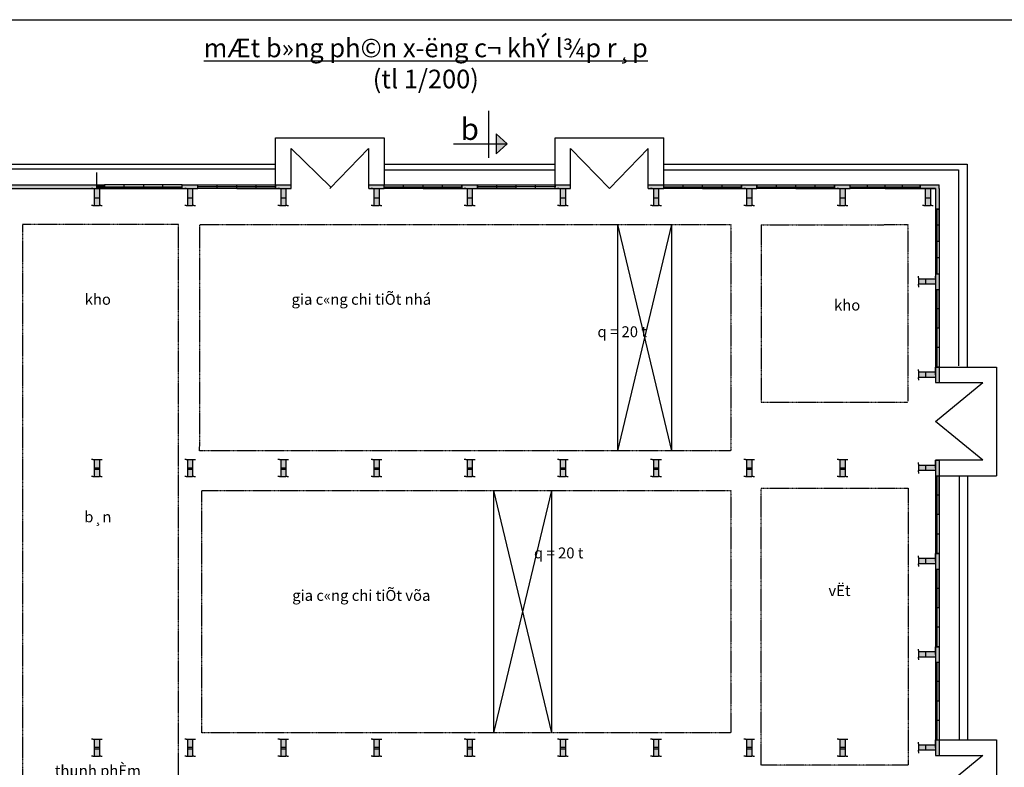
# Model space of a CAD drawing. Units: inches. Extents: x -3367185 to 57945935, y -2040199 to 553446.
# Drawn here: x 1673545 to 1736937, y -1066476 to -1018352 of the extents above; entities that cross this region are included whole.
import ezdxf

# ---------------------------------------------------------------- set-up
doc = ezdxf.new("R2010")
doc.units = ezdxf.units.IN
doc.header["$MEASUREMENT"] = 0
doc.linetypes.add('HIDDEN', pattern=[9.525, 6.35, -3.175])
for name, color, linetype in [('BETONG', 91, 'Continuous'), ('CAT', 2, 'Continuous'), ('CAUTHANG', 7, 'Continuous'), ('MANH', 8, 'Continuous')]:
    doc.layers.add(name, color=color, linetype=linetype)
doc.styles.add('KIEUKICHTHUOC', font='txt', dxfattribs={"height": 700})

msp = doc.modelspace()

# ---------------------------------------------------------------- hatches: boundary and pattern name
h = msp.add_hatch(color=256)
h.paths.add_polyline_path([(1704230.8, -1026343.8), (1704925.6, -1026343.8), (1704230.8, -1025703)])
h.paths.add_polyline_path([(1704925.6, -1026343.8), (1704230.8, -1026343.8), (1704230.8, -1026984.5)])
h = msp.add_hatch(color=256)
h.paths.add_polyline_path([(1678514.5, -1029211.4), (1678514.5, -1028991.4), (1673014.5, -1028991.4), (1673014.5, -1029211.4), (1673264.5, -1029211.4), (1673361.7, -1029211.4)])
h.paths.add_polyline_path([(1672514.5, -1029211.4), (1672514.5, -1028991.4), (1671514.5, -1028991.4), (1671514.5, -1029211.4)])
h.paths.add_polyline_path([(1667014.5, -1028991.4), (1667014.5, -1029211.4), (1671514.5, -1029211.4), (1671514.5, -1028991.4)])
for points in [[(1679014.5, -1029211.4), (1679014.5, -1028991.4), (1678514.5, -1028991.4), (1678514.5, -1029211.4)], [(1690014.5, -1028991.4), (1690014.5, -1029211.4), (1691014.5, -1029211.4), (1691014.5, -1028991.4)], [(1702014.5, -1028991.4), (1702014.5, -1029211.4), (1703014.5, -1029211.4), (1703014.5, -1028991.4)], [(1732734.5, -1029211.4), (1732734.5, -1028991.4), (1731514.5, -1028991.4), (1731514.5, -1029211.4), (1732014.5, -1029211.4), (1732264.5, -1029211.4), (1732361.7, -1029211.4), (1732514.5, -1029211.4), (1732514.5, -1030547.4), (1732734.5, -1030547.4)]]:
    msp.add_hatch(color=256).paths.add_polyline_path(points)
h = msp.add_hatch(color=256)
h.paths.add_polyline_path([(1685014.5, -1028991.4), (1684514.5, -1028991.4), (1684514.5, -1029211.4), (1685014.5, -1029211.4)])
h.paths.add_polyline_path([(1684514.5, -1028991.4), (1684014.5, -1028991.4), (1684014.5, -1029211.4), (1684514.5, -1029211.4)])
h = msp.add_hatch(color=256)
h.paths.add_polyline_path([(1703014.5, -1029211.4), (1703014.5, -1028991.4), (1702014.5, -1028991.4), (1702014.5, -1029211.4)])
h.paths.add_polyline_path([(1697014.5, -1029211.4), (1697014.5, -1028991.4), (1696014.5, -1028991.4), (1696014.5, -1029211.4)])
h = msp.add_hatch(color=256)
h.paths.add_polyline_path([(1709014.5, -1028991.4), (1708014.5, -1028991.4), (1708014.5, -1029211.4), (1709014.5, -1029211.4)])
h.paths.add_polyline_path([(1715014.5, -1028991.4), (1714014.5, -1028991.4), (1714014.5, -1029211.4), (1715014.5, -1029211.4)])
h = msp.add_hatch(color=256)
h.paths.add_polyline_path([(1721014.5, -1028991.4), (1720014.5, -1028991.4), (1720014.5, -1029211.4), (1721014.5, -1029211.4)])
h.paths.add_polyline_path([(1727014.5, -1028991.4), (1726014.5, -1028991.4), (1726014.5, -1029211.4), (1727014.5, -1029211.4)])
h = msp.add_hatch(color=256)
h.paths.add_polyline_path([(1732734.5, -1035211.4), (1732514.5, -1035211.4), (1732514.5, -1035711.4), (1732734.5, -1035711.4)])
h.paths.add_polyline_path([(1732734.5, -1034711.4), (1732514.5, -1034711.4), (1732514.5, -1035211.4), (1732734.5, -1035211.4)])
h.paths.add_polyline_path([(1732734.5, -1040711.4), (1732514.5, -1040711.4), (1732514.5, -1041211.4), (1732734.5, -1041211.4)])
h.paths.add_polyline_path([(1732734.5, -1041211.4), (1732514.5, -1041211.4), (1732514.5, -1041461.4), (1732514.5, -1041558.6), (1732514.5, -1041711.4), (1732734.5, -1041711.4)])
h = msp.add_hatch(color=256)
h.paths.add_polyline_path([(1732734.5, -1046711.4), (1732514.5, -1046711.4), (1732514.5, -1047211.4), (1732734.5, -1047211.4)])
h.paths.add_polyline_path([(1732734.5, -1047211.4), (1732514.5, -1047211.4), (1732514.5, -1047461.4), (1732514.5, -1047558.6), (1732514.5, -1047711.4), (1732734.5, -1047711.4)])
h.paths.add_polyline_path([(1732734.5, -1052711.4), (1732514.5, -1052711.4), (1732514.5, -1053211.4), (1732734.5, -1053211.4)])
h.paths.add_polyline_path([(1732734.5, -1053211.4), (1732514.5, -1053211.4), (1732514.5, -1053461.4), (1732514.5, -1053558.6), (1732514.5, -1053711.4), (1732734.5, -1053711.4)])
h = msp.add_hatch(color=256)
h.paths.add_polyline_path([(1732734.5, -1059211.4), (1732514.5, -1059211.4), (1732514.5, -1059461.4), (1732514.5, -1059558.6), (1732514.5, -1059711.4), (1732734.5, -1059711.4)])
h.paths.add_polyline_path([(1732734.5, -1058711.4), (1732514.5, -1058711.4), (1732514.5, -1059211.4), (1732734.5, -1059211.4)])
h.paths.add_polyline_path([(1732734.5, -1064711.4), (1732514.5, -1064711.4), (1732514.5, -1065211.4), (1732734.5, -1065211.4)])
h.paths.add_polyline_path([(1732734.5, -1065211.4), (1732514.5, -1065211.4), (1732514.5, -1065461.4), (1732514.5, -1065558.6), (1732514.5, -1065711.4), (1732734.5, -1065711.4)])
at = {"layer": 'CAT'}
for points in [[(1678348.4, -1030307.6), (1678680.7, -1030307.6), (1678680.7, -1029211.4), (1678348.4, -1029211.4)], [(1684348.4, -1030307.6), (1684680.7, -1030307.6), (1684680.7, -1029211.4), (1684348.4, -1029211.4)], [(1690348.4, -1030307.6), (1690680.7, -1030307.6), (1690680.7, -1029211.4), (1690348.4, -1029211.4)], [(1696348.4, -1030307.6), (1696680.7, -1030307.6), (1696680.7, -1029211.4), (1696348.4, -1029211.4)], [(1702348.4, -1030307.6), (1702680.7, -1030307.6), (1702680.7, -1029211.4), (1702348.4, -1029211.4)], [(1702348.4, -1030307.6), (1702680.7, -1030307.6), (1702680.7, -1029211.4), (1702348.4, -1029211.4)], [(1708348.4, -1030307.6), (1708680.7, -1030307.6), (1708680.7, -1029211.4), (1708348.4, -1029211.4)], [(1714348.4, -1030307.6), (1714680.7, -1030307.6), (1714680.7, -1029211.4), (1714348.4, -1029211.4)], [(1720348.4, -1030307.6), (1720680.7, -1030307.6), (1720680.7, -1029211.4), (1720348.4, -1029211.4)], [(1726348.4, -1030307.6), (1726680.7, -1030307.6), (1726680.7, -1029211.4), (1726348.4, -1029211.4)], [(1731848.4, -1030307.6), (1732180.7, -1030307.6), (1732180.7, -1029211.4), (1731848.4, -1029211.4)], [(1731418.4, -1035045.3), (1731418.4, -1035377.6), (1732514.5, -1035377.6), (1732514.5, -1035045.3)], [(1731418.4, -1041045.3), (1731418.4, -1041377.6), (1732514.5, -1041377.6), (1732514.5, -1041045.3)], [(1678348.4, -1047759.5), (1678680.7, -1047759.5), (1678680.7, -1046663.4), (1678348.4, -1046663.4)], [(1684348.4, -1047759.5), (1684680.7, -1047759.5), (1684680.7, -1046663.4), (1684348.4, -1046663.4)], [(1690348.4, -1047759.5), (1690680.7, -1047759.5), (1690680.7, -1046663.4), (1690348.4, -1046663.4)], [(1696348.4, -1047759.5), (1696680.7, -1047759.5), (1696680.7, -1046663.4), (1696348.4, -1046663.4)], [(1702348.4, -1047759.5), (1702680.7, -1047759.5), (1702680.7, -1046663.4), (1702348.4, -1046663.4)], [(1702348.4, -1047759.5), (1702680.7, -1047759.5), (1702680.7, -1046663.4), (1702348.4, -1046663.4)], [(1708348.4, -1047759.5), (1708680.7, -1047759.5), (1708680.7, -1046663.4), (1708348.4, -1046663.4)], [(1714348.4, -1047759.5), (1714680.7, -1047759.5), (1714680.7, -1046663.4), (1714348.4, -1046663.4)], [(1720348.4, -1047759.5), (1720680.7, -1047759.5), (1720680.7, -1046663.4), (1720348.4, -1046663.4)], [(1726348.4, -1047759.5), (1726680.7, -1047759.5), (1726680.7, -1046663.4), (1726348.4, -1046663.4)], [(1731418.4, -1047045.3), (1731418.4, -1047377.6), (1732514.5, -1047377.6), (1732514.5, -1047045.3)], [(1731418.4, -1053045.3), (1731418.4, -1053377.6), (1732514.5, -1053377.6), (1732514.5, -1053045.3)], [(1731418.4, -1059045.3), (1731418.4, -1059377.6), (1732514.5, -1059377.6), (1732514.5, -1059045.3)], [(1678348.4, -1065759.5), (1678680.7, -1065759.5), (1678680.7, -1064663.4), (1678348.4, -1064663.4)], [(1684348.4, -1065759.5), (1684680.7, -1065759.5), (1684680.7, -1064663.4), (1684348.4, -1064663.4)], [(1690348.4, -1065759.5), (1690680.7, -1065759.5), (1690680.7, -1064663.4), (1690348.4, -1064663.4)], [(1696348.4, -1065759.5), (1696680.7, -1065759.5), (1696680.7, -1064663.4), (1696348.4, -1064663.4)], [(1702348.4, -1065759.5), (1702680.7, -1065759.5), (1702680.7, -1064663.4), (1702348.4, -1064663.4)], [(1702348.4, -1065759.5), (1702680.7, -1065759.5), (1702680.7, -1064663.4), (1702348.4, -1064663.4)], [(1708348.4, -1065759.5), (1708680.7, -1065759.5), (1708680.7, -1064663.4), (1708348.4, -1064663.4)], [(1714348.4, -1065759.5), (1714680.7, -1065759.5), (1714680.7, -1064663.4), (1714348.4, -1064663.4)], [(1720348.4, -1065759.5), (1720680.7, -1065759.5), (1720680.7, -1064663.4), (1720348.4, -1064663.4)], [(1726348.4, -1065759.5), (1726680.7, -1065759.5), (1726680.7, -1064663.4), (1726348.4, -1064663.4)], [(1731418.4, -1065045.3), (1731418.4, -1065377.6), (1732514.5, -1065377.6), (1732514.5, -1065045.3)]]:
    msp.add_hatch(color=256, dxfattribs=at).paths.add_polyline_path(points)

# ---------------------------------------------------------------- linework, layer by layer
for p, q in [((1703749.7, -1027251.5), (1703749.7, -1024221.7)), ((1690014.5, -1028991.4), (1690014.5, -1025957.1)), ((1690014.5, -1025957.1), (1697013.8, -1025957.1)), ((1697013.8, -1025957.1), (1697013.8, -1028991.4)), ((1704925.6, -1026343.8), (1704230.8, -1025703)), ((1704230.8, -1025703), (1704230.8, -1026984.5)), ((1708014.5, -1025957.1), (1715014.5, -1025957.1)), ((1708014.5, -1028991.4), (1708014.5, -1025957.1)), ((1715014.5, -1028991.4), (1715014.5, -1025957.1)), ((1691014.5, -1027156.3), (1691014.5, -1026645)), ((1691014.5, -1026645), (1693579.6, -1029136.2)), ((1695999.1, -1026645), (1693506.5, -1029211.4)), ((1695999.1, -1026645), (1695998.4, -1027156.3)), ((1701465.7, -1026343.8), (1704925.6, -1026343.8)), ((1704230.8, -1026984.5), (1704925.6, -1026343.8)), ((1709014.5, -1028991.4), (1709014.5, -1026645)), ((1709014.5, -1026645), (1711514.5, -1029211.4)), ((1714014.5, -1026645), (1711514.5, -1029211.4)), ((1714014.5, -1028991.4), (1714014.5, -1026645)), ((1691014.5, -1028991.4), (1691014.5, -1027156.3)), ((1695998.4, -1027156.3), (1695998.4, -1028991.4)), ((1647004.6, -1027653.4), (1689969.6, -1027653.4)), ((1647237.1, -1027947.9), (1690014.5, -1027947.9)), ((1678514.5, -1029211.4), (1678514.5, -1028183.3)), ((1697013.8, -1027655.6), (1708014.5, -1027655.6)), ((1697013.8, -1028016.6), (1704032.1, -1028016.6)), ((1700910.1, -1028016.6), (1708022.4, -1028016.6)), ((1714989.9, -1027655.8), (1734543, -1027655.8)), ((1715024.1, -1028016.6), (1733979.7, -1028016.6)), ((1733979.7, -1028016.6), (1733979.7, -1040641.5)), ((1734543, -1027655.8), (1734543, -1040736)), ((1666014.5, -1028991.4), (1679014.5, -1028991.4)), ((1666014.5, -1029211.4), (1679014.5, -1029211.4)), ((1678514.5, -1029211.4), (1679014.5, -1029211.4)), ((1679014.5, -1029211.4), (1679014.5, -1028991.4)), ((1684014.5, -1029211.4), (1684014.5, -1028991.4)), ((1684014.5, -1028991.4), (1685014.5, -1028991.4)), ((1684014.5, -1029211.4), (1685014.5, -1029211.4)), ((1684514.5, -1029211.4), (1685014.5, -1029211.4)), ((1685014.5, -1029211.4), (1685014.5, -1028991.4)), ((1690014.5, -1029211.4), (1690014.5, -1028991.4)), ((1690014.5, -1028991.4), (1691014.5, -1028991.4)), ((1690014.5, -1029211.4), (1691014.5, -1029211.4)), ((1690514.5, -1029211.4), (1691014.5, -1029211.4)), ((1691014.5, -1029211.4), (1691014.5, -1028991.4)), ((1696014.5, -1029211.4), (1696014.5, -1028991.4)), ((1696014.5, -1028991.4), (1697014.5, -1028991.4)), ((1696014.5, -1029211.4), (1697014.5, -1029211.4)), ((1696514.5, -1029211.4), (1697014.5, -1029211.4)), ((1697014.5, -1029211.4), (1697014.5, -1028991.4)), ((1702014.5, -1029211.4), (1702014.5, -1028991.4)), ((1702014.5, -1029211.4), (1702014.5, -1028991.4)), ((1702014.5, -1028991.4), (1703014.5, -1028991.4)), ((1702014.5, -1028991.4), (1703014.5, -1028991.4)), ((1702014.5, -1029211.4), (1703014.5, -1029211.4)), ((1702014.5, -1029211.4), (1703014.5, -1029211.4)), ((1702514.5, -1029211.4), (1703014.5, -1029211.4)), ((1702514.5, -1029211.4), (1703014.5, -1029211.4)), ((1703014.5, -1029211.4), (1703014.5, -1028991.4)), ((1703014.5, -1029211.4), (1703014.5, -1028991.4)), ((1708014.5, -1029211.4), (1708014.5, -1028991.4)), ((1708014.5, -1028991.4), (1709014.5, -1028991.4)), ((1708014.5, -1029211.4), (1709014.5, -1029211.4)), ((1708514.5, -1029211.4), (1709014.5, -1029211.4)), ((1709014.5, -1029211.4), (1709014.5, -1028991.4)), ((1714014.5, -1029211.4), (1714014.5, -1028991.4)), ((1714014.5, -1028991.4), (1715014.5, -1028991.4)), ((1714014.5, -1029211.4), (1715014.5, -1029211.4)), ((1714514.5, -1029211.4), (1715014.5, -1029211.4)), ((1715014.5, -1029211.4), (1715014.5, -1028991.4)), ((1720014.5, -1029211.4), (1720014.5, -1028991.4)), ((1720014.5, -1028991.4), (1721014.5, -1028991.4)), ((1720014.5, -1029211.4), (1721014.5, -1029211.4)), ((1720514.5, -1029211.4), (1721014.5, -1029211.4)), ((1721014.5, -1029211.4), (1721014.5, -1028991.4)), ((1726014.5, -1029211.4), (1726014.5, -1028991.4)), ((1726014.5, -1028991.4), (1727014.5, -1028991.4)), ((1726014.5, -1029211.4), (1727014.5, -1029211.4)), ((1726514.5, -1029211.4), (1727014.5, -1029211.4)), ((1727014.5, -1029211.4), (1727014.5, -1028991.4)), ((1731514.5, -1029211.4), (1731514.5, -1028991.4)), ((1731514.5, -1028991.4), (1732734.5, -1028991.4)), ((1732014.5, -1029211.4), (1731514.5, -1029211.4)), ((1731514.5, -1029211.4), (1732514.5, -1029211.4)), ((1732514.5, -1029211.4), (1732014.5, -1029211.4)), ((1732514.5, -1029211.4), (1732514.5, -1030547.4)), ((1732514.5, -1029211.4), (1732514.5, -1030547.4)), ((1732734.5, -1029211.4), (1732734.5, -1028991.4)), ((1732734.5, -1029211.4), (1732734.5, -1030547.4)), ((1678679.9, -1029849.4), (1678348.4, -1029849.4)), ((1684679.9, -1029849.4), (1684348.4, -1029849.4)), ((1690679.9, -1029849.4), (1690348.4, -1029849.4)), ((1696679.9, -1029849.4), (1696348.4, -1029849.4)), ((1702679.9, -1029849.4), (1702348.4, -1029849.4)), ((1702679.9, -1029849.4), (1702348.4, -1029849.4)), ((1708679.9, -1029849.4), (1708348.4, -1029849.4)), ((1714679.9, -1029849.4), (1714348.4, -1029849.4)), ((1720679.9, -1029849.4), (1720348.4, -1029849.4)), ((1726679.9, -1029849.4), (1726348.4, -1029849.4)), ((1732179.9, -1029849.4), (1731848.4, -1029849.4)), ((1732514.5, -1030547.4), (1732734.5, -1030547.4)), ((1731876.6, -1035376.8), (1731876.6, -1035045.3)), ((1732514.5, -1034711.4), (1732734.5, -1034711.4)), ((1732514.5, -1034711.4), (1732514.5, -1035711.4)), ((1732514.5, -1034711.4), (1732514.5, -1035211.4)), ((1732734.5, -1034711.4), (1732734.5, -1035711.4)), ((1732514.5, -1035211.4), (1732514.5, -1035711.4)), ((1732514.5, -1035711.4), (1732734.5, -1035711.4)), ((1732514.5, -1041211.4), (1732514.5, -1040711.4)), ((1732514.5, -1040711.4), (1732734.5, -1040711.4)), ((1732514.5, -1040711.4), (1732514.5, -1041711.4)), ((1732734.5, -1040711.4), (1732734.5, -1041711.4)), ((1732734.5, -1040711.4), (1736443.6, -1040711.4)), ((1736443.6, -1040711.4), (1736443.6, -1047711.4)), ((1731876.6, -1041376.8), (1731876.6, -1041045.3)), ((1732514.5, -1041711.4), (1732734.5, -1041711.4)), ((1732514.5, -1044211.4), (1735548.7, -1041711.4)), ((1732734.5, -1041711.4), (1735548.7, -1041711.4)), ((1735548.7, -1046700.9), (1732514.5, -1044211.4)), ((1678680.7, -1047211.4), (1678348.4, -1047211.4)), ((1684680.7, -1047211.4), (1684348.4, -1047211.4)), ((1690680.7, -1047211.4), (1690348.4, -1047211.4)), ((1696680.7, -1047211.4), (1696348.4, -1047211.4)), ((1702680.7, -1047211.4), (1702348.4, -1047211.4)), ((1702680.7, -1047211.4), (1702348.4, -1047211.4)), ((1708680.7, -1047211.4), (1708348.4, -1047211.4)), ((1714680.7, -1047211.4), (1714348.4, -1047211.4)), ((1720680.7, -1047211.4), (1720348.4, -1047211.4)), ((1726680.7, -1047211.4), (1726348.4, -1047211.4)), ((1731876.6, -1047376.8), (1731876.6, -1047045.3)), ((1732514.5, -1047211.4), (1732514.5, -1046711.4)), ((1732514.5, -1046711.4), (1732734.5, -1046711.4)), ((1732514.5, -1046711.4), (1732514.5, -1047711.4)), ((1735548.7, -1046700.9), (1732734.5, -1046700.9)), ((1732734.5, -1046711.4), (1732734.5, -1047711.4)), ((1678679.9, -1047301.3), (1678348.4, -1047301.3)), ((1684679.9, -1047301.3), (1684348.4, -1047301.3)), ((1690679.9, -1047301.3), (1690348.4, -1047301.3)), ((1696679.9, -1047301.3), (1696348.4, -1047301.3)), ((1702679.9, -1047301.3), (1702348.4, -1047301.3)), ((1702679.9, -1047301.3), (1702348.4, -1047301.3)), ((1708679.9, -1047301.3), (1708348.4, -1047301.3)), ((1714679.9, -1047301.3), (1714348.4, -1047301.3)), ((1720679.9, -1047301.3), (1720348.4, -1047301.3)), ((1726679.9, -1047301.3), (1726348.4, -1047301.3)), ((1732514.5, -1047711.4), (1732734.5, -1047711.4)), ((1732734.5, -1047711.4), (1736443.6, -1047711.4)), ((1734041.6, -1047711.4), (1734041.6, -1064711.4)), ((1734558.6, -1047711.4), (1734558.6, -1064711.4)), ((1732514.5, -1053211.4), (1732514.5, -1052711.4)), ((1732514.5, -1052711.4), (1732734.5, -1052711.4)), ((1732514.5, -1052711.4), (1732514.5, -1053711.4)), ((1732734.5, -1052711.4), (1732734.5, -1053711.4)), ((1731876.6, -1053376.8), (1731876.6, -1053045.3)), ((1732514.5, -1053711.4), (1732734.5, -1053711.4)), ((1731876.6, -1059376.8), (1731876.6, -1059045.3)), ((1732514.5, -1059211.4), (1732514.5, -1058711.4)), ((1732514.5, -1058711.4), (1732734.5, -1058711.4)), ((1732514.5, -1058711.4), (1732514.5, -1059711.4)), ((1732734.5, -1058711.4), (1732734.5, -1059711.4)), ((1732514.5, -1059711.4), (1732734.5, -1059711.4)), ((1732514.5, -1065211.4), (1732514.5, -1064711.4)), ((1732514.5, -1064711.4), (1732734.5, -1064711.4)), ((1732514.5, -1064711.4), (1732514.5, -1065711.4)), ((1732734.5, -1064711.4), (1732734.5, -1065711.4)), ((1732734.5, -1064711.4), (1736443.6, -1064711.4)), ((1736443.6, -1064711.4), (1736443.6, -1071711.4)), ((1736443.6, -1064711.4), (1736443.6, -1064711.4)), ((1678680.7, -1065211.4), (1678348.4, -1065211.4)), ((1678679.9, -1065301.3), (1678348.4, -1065301.3)), ((1684680.7, -1065211.4), (1684348.4, -1065211.4)), ((1684679.9, -1065301.3), (1684348.4, -1065301.3)), ((1690680.7, -1065211.4), (1690348.4, -1065211.4)), ((1690679.9, -1065301.3), (1690348.4, -1065301.3)), ((1696680.7, -1065211.4), (1696348.4, -1065211.4)), ((1696679.9, -1065301.3), (1696348.4, -1065301.3)), ((1702680.7, -1065211.4), (1702348.4, -1065211.4)), ((1702680.7, -1065211.4), (1702348.4, -1065211.4)), ((1702679.9, -1065301.3), (1702348.4, -1065301.3)), ((1702679.9, -1065301.3), (1702348.4, -1065301.3)), ((1708680.7, -1065211.4), (1708348.4, -1065211.4)), ((1708679.9, -1065301.3), (1708348.4, -1065301.3)), ((1714680.7, -1065211.4), (1714348.4, -1065211.4)), ((1714679.9, -1065301.3), (1714348.4, -1065301.3)), ((1720680.7, -1065211.4), (1720348.4, -1065211.4)), ((1720679.9, -1065301.3), (1720348.4, -1065301.3)), ((1726680.7, -1065211.4), (1726348.4, -1065211.4)), ((1726679.9, -1065301.3), (1726348.4, -1065301.3)), ((1731876.6, -1065376.8), (1731876.6, -1065045.3)), ((1732514.5, -1065711.4), (1732734.5, -1065711.4)), ((1735548.7, -1065711.4), (1732514.5, -1068211.4)), ((1732734.5, -1065711.4), (1735548.7, -1065711.4))]:
    msp.add_line(p, q)
at = {"layer": 'BETONG'}
msp.add_lwpolyline([(1630765.3, -1137151.7), (1630765.3, -1018351.7), (1798965.3, -1018351.7), (1798965.3, -1137151.7), (1630765.3, -1137151.7)], close=True, dxfattribs=at)
at = {"layer": 'CAT'}
for p, q in [((1678264.5, -1029211.4), (1678167.4, -1029211.4)), ((1678264.5, -1029211.4), (1678764.5, -1029211.4)), ((1678348.4, -1029211.4), (1678348.4, -1030307.6)), ((1678680.7, -1029211.4), (1678680.7, -1030307.6)), ((1678764.5, -1029211.4), (1678861.7, -1029211.4)), ((1684264.5, -1029211.4), (1684167.4, -1029211.4)), ((1684264.5, -1029211.4), (1684764.5, -1029211.4)), ((1684348.4, -1029211.4), (1684348.4, -1030307.6)), ((1684680.7, -1029211.4), (1684680.7, -1030307.6)), ((1684764.5, -1029211.4), (1684861.7, -1029211.4)), ((1690264.5, -1029211.4), (1690167.4, -1029211.4)), ((1690264.5, -1029211.4), (1690764.5, -1029211.4)), ((1690348.4, -1029211.4), (1690348.4, -1030307.6)), ((1690680.7, -1029211.4), (1690680.7, -1030307.6)), ((1690764.5, -1029211.4), (1690861.7, -1029211.4)), ((1696264.5, -1029211.4), (1696167.4, -1029211.4)), ((1696264.5, -1029211.4), (1696764.5, -1029211.4)), ((1696348.4, -1029211.4), (1696348.4, -1030307.6)), ((1696680.7, -1029211.4), (1696680.7, -1030307.6)), ((1696764.5, -1029211.4), (1696861.7, -1029211.4)), ((1702264.5, -1029211.4), (1702167.4, -1029211.4)), ((1702264.5, -1029211.4), (1702167.4, -1029211.4)), ((1702264.5, -1029211.4), (1702764.5, -1029211.4)), ((1702264.5, -1029211.4), (1702764.5, -1029211.4)), ((1702348.4, -1029211.4), (1702348.4, -1030307.6)), ((1702348.4, -1029211.4), (1702348.4, -1030307.6)), ((1702680.7, -1029211.4), (1702680.7, -1030307.6)), ((1702680.7, -1029211.4), (1702680.7, -1030307.6)), ((1702764.5, -1029211.4), (1702861.7, -1029211.4)), ((1702764.5, -1029211.4), (1702861.7, -1029211.4)), ((1708264.5, -1029211.4), (1708167.4, -1029211.4)), ((1708264.5, -1029211.4), (1708764.5, -1029211.4)), ((1708348.4, -1029211.4), (1708348.4, -1030307.6)), ((1708680.7, -1029211.4), (1708680.7, -1030307.6)), ((1708764.5, -1029211.4), (1708861.7, -1029211.4)), ((1714264.5, -1029211.4), (1714167.4, -1029211.4)), ((1714264.5, -1029211.4), (1714764.5, -1029211.4)), ((1714348.4, -1029211.4), (1714348.4, -1030307.6)), ((1714680.7, -1029211.4), (1714680.7, -1030307.6)), ((1714764.5, -1029211.4), (1714861.7, -1029211.4)), ((1720264.5, -1029211.4), (1720167.4, -1029211.4)), ((1720264.5, -1029211.4), (1720764.5, -1029211.4)), ((1720348.4, -1029211.4), (1720348.4, -1030307.6)), ((1720680.7, -1029211.4), (1720680.7, -1030307.6)), ((1720764.5, -1029211.4), (1720861.7, -1029211.4)), ((1726264.5, -1029211.4), (1726167.4, -1029211.4)), ((1726264.5, -1029211.4), (1726764.5, -1029211.4)), ((1726348.4, -1029211.4), (1726348.4, -1030307.6)), ((1726680.7, -1029211.4), (1726680.7, -1030307.6)), ((1726764.5, -1029211.4), (1726861.7, -1029211.4)), ((1731764.5, -1029211.4), (1731667.4, -1029211.4)), ((1731764.5, -1029211.4), (1732264.5, -1029211.4)), ((1731848.4, -1029211.4), (1731848.4, -1030307.6)), ((1732180.7, -1029211.4), (1732180.7, -1030307.6)), ((1732264.5, -1029211.4), (1732361.7, -1029211.4)), ((1678264.5, -1030307.6), (1678167.4, -1030307.6)), ((1678264.5, -1030307.6), (1678348.4, -1030307.6)), ((1678348.4, -1030307.6), (1678680.7, -1030307.6)), ((1678764.5, -1030307.6), (1678680.7, -1030307.6)), ((1678764.5, -1030307.6), (1678861.7, -1030307.6)), ((1684264.5, -1030307.6), (1684167.4, -1030307.6)), ((1684264.5, -1030307.6), (1684348.4, -1030307.6)), ((1684348.4, -1030307.6), (1684680.7, -1030307.6)), ((1684764.5, -1030307.6), (1684680.7, -1030307.6)), ((1684764.5, -1030307.6), (1684861.7, -1030307.6)), ((1690264.5, -1030307.6), (1690167.4, -1030307.6)), ((1690264.5, -1030307.6), (1690348.4, -1030307.6)), ((1690348.4, -1030307.6), (1690680.7, -1030307.6)), ((1690764.5, -1030307.6), (1690680.7, -1030307.6)), ((1690764.5, -1030307.6), (1690861.7, -1030307.6)), ((1696264.5, -1030307.6), (1696167.4, -1030307.6)), ((1696264.5, -1030307.6), (1696348.4, -1030307.6)), ((1696348.4, -1030307.6), (1696680.7, -1030307.6)), ((1696764.5, -1030307.6), (1696680.7, -1030307.6)), ((1696764.5, -1030307.6), (1696861.7, -1030307.6)), ((1702264.5, -1030307.6), (1702167.4, -1030307.6)), ((1702264.5, -1030307.6), (1702167.4, -1030307.6)), ((1702264.5, -1030307.6), (1702348.4, -1030307.6)), ((1702264.5, -1030307.6), (1702348.4, -1030307.6)), ((1702348.4, -1030307.6), (1702680.7, -1030307.6)), ((1702348.4, -1030307.6), (1702680.7, -1030307.6)), ((1702764.5, -1030307.6), (1702680.7, -1030307.6)), ((1702764.5, -1030307.6), (1702680.7, -1030307.6)), ((1702764.5, -1030307.6), (1702861.7, -1030307.6)), ((1702764.5, -1030307.6), (1702861.7, -1030307.6)), ((1708264.5, -1030307.6), (1708167.4, -1030307.6)), ((1708264.5, -1030307.6), (1708348.4, -1030307.6)), ((1708348.4, -1030307.6), (1708680.7, -1030307.6)), ((1708764.5, -1030307.6), (1708680.7, -1030307.6)), ((1708764.5, -1030307.6), (1708861.7, -1030307.6)), ((1714264.5, -1030307.6), (1714167.4, -1030307.6)), ((1714264.5, -1030307.6), (1714348.4, -1030307.6)), ((1714348.4, -1030307.6), (1714680.7, -1030307.6)), ((1714764.5, -1030307.6), (1714680.7, -1030307.6)), ((1714764.5, -1030307.6), (1714861.7, -1030307.6)), ((1720264.5, -1030307.6), (1720167.4, -1030307.6)), ((1720264.5, -1030307.6), (1720348.4, -1030307.6)), ((1720348.4, -1030307.6), (1720680.7, -1030307.6)), ((1720764.5, -1030307.6), (1720680.7, -1030307.6)), ((1720764.5, -1030307.6), (1720861.7, -1030307.6)), ((1726264.5, -1030307.6), (1726167.4, -1030307.6)), ((1726264.5, -1030307.6), (1726348.4, -1030307.6)), ((1726348.4, -1030307.6), (1726680.7, -1030307.6)), ((1726764.5, -1030307.6), (1726680.7, -1030307.6)), ((1726764.5, -1030307.6), (1726861.7, -1030307.6)), ((1731764.5, -1030307.6), (1731667.4, -1030307.6)), ((1731764.5, -1030307.6), (1731848.4, -1030307.6)), ((1731848.4, -1030307.6), (1732180.7, -1030307.6)), ((1732264.5, -1030307.6), (1732180.7, -1030307.6)), ((1732264.5, -1030307.6), (1732361.7, -1030307.6)), ((1731418.4, -1034961.4), (1731418.4, -1034864.3)), ((1731418.4, -1034961.4), (1731418.4, -1035045.3)), ((1731418.4, -1035045.3), (1731418.4, -1035377.6)), ((1732514.5, -1035045.3), (1731418.4, -1035045.3)), ((1732514.5, -1034961.4), (1732514.5, -1034864.3)), ((1732514.5, -1034961.4), (1732514.5, -1035461.4)), ((1732514.5, -1035377.6), (1731418.4, -1035377.6)), ((1731418.4, -1035461.4), (1731418.4, -1035377.6)), ((1731418.4, -1035461.4), (1731418.4, -1035558.6)), ((1732514.5, -1035461.4), (1732514.5, -1035558.6)), ((1731418.4, -1040961.4), (1731418.4, -1040864.3)), ((1732514.5, -1040961.4), (1732514.5, -1040864.3)), ((1731418.4, -1040961.4), (1731418.4, -1041045.3)), ((1731418.4, -1041045.3), (1731418.4, -1041377.6)), ((1732514.5, -1041045.3), (1731418.4, -1041045.3)), ((1732514.5, -1041377.6), (1731418.4, -1041377.6)), ((1731418.4, -1041461.4), (1731418.4, -1041377.6)), ((1731418.4, -1041461.4), (1731418.4, -1041558.6)), ((1732514.5, -1040961.4), (1732514.5, -1041461.4)), ((1732514.5, -1041461.4), (1732514.5, -1041558.6)), ((1678264.5, -1046663.4), (1678167.4, -1046663.4)), ((1678264.5, -1046663.4), (1678764.5, -1046663.4)), ((1678348.4, -1046663.4), (1678348.4, -1047759.5)), ((1678680.7, -1046663.4), (1678680.7, -1047759.5)), ((1678764.5, -1046663.4), (1678861.7, -1046663.4)), ((1684264.5, -1046663.4), (1684167.4, -1046663.4)), ((1684264.5, -1046663.4), (1684764.5, -1046663.4)), ((1684348.4, -1046663.4), (1684348.4, -1047759.5)), ((1684680.7, -1046663.4), (1684680.7, -1047759.5)), ((1684764.5, -1046663.4), (1684861.7, -1046663.4)), ((1690264.5, -1046663.4), (1690167.4, -1046663.4)), ((1690264.5, -1046663.4), (1690764.5, -1046663.4)), ((1690348.4, -1046663.4), (1690348.4, -1047759.5)), ((1690680.7, -1046663.4), (1690680.7, -1047759.5)), ((1690764.5, -1046663.4), (1690861.7, -1046663.4)), ((1696264.5, -1046663.4), (1696167.4, -1046663.4)), ((1696264.5, -1046663.4), (1696764.5, -1046663.4)), ((1696348.4, -1046663.4), (1696348.4, -1047759.5)), ((1696680.7, -1046663.4), (1696680.7, -1047759.5)), ((1696764.5, -1046663.4), (1696861.7, -1046663.4)), ((1702264.5, -1046663.4), (1702167.4, -1046663.4)), ((1702264.5, -1046663.4), (1702167.4, -1046663.4)), ((1702264.5, -1046663.4), (1702764.5, -1046663.4)), ((1702264.5, -1046663.4), (1702764.5, -1046663.4)), ((1702348.4, -1046663.4), (1702348.4, -1047759.5)), ((1702348.4, -1046663.4), (1702348.4, -1047759.5)), ((1702680.7, -1046663.4), (1702680.7, -1047759.5)), ((1702680.7, -1046663.4), (1702680.7, -1047759.5)), ((1702764.5, -1046663.4), (1702861.7, -1046663.4)), ((1702764.5, -1046663.4), (1702861.7, -1046663.4)), ((1708264.5, -1046663.4), (1708167.4, -1046663.4)), ((1708264.5, -1046663.4), (1708764.5, -1046663.4)), ((1708348.4, -1046663.4), (1708348.4, -1047759.5)), ((1708680.7, -1046663.4), (1708680.7, -1047759.5)), ((1708764.5, -1046663.4), (1708861.7, -1046663.4)), ((1714264.5, -1046663.4), (1714167.4, -1046663.4)), ((1714264.5, -1046663.4), (1714764.5, -1046663.4)), ((1714348.4, -1046663.4), (1714348.4, -1047759.5)), ((1714680.7, -1046663.4), (1714680.7, -1047759.5)), ((1714764.5, -1046663.4), (1714861.7, -1046663.4)), ((1720264.5, -1046663.4), (1720167.4, -1046663.4)), ((1720264.5, -1046663.4), (1720764.5, -1046663.4)), ((1720348.4, -1046663.4), (1720348.4, -1047759.5)), ((1720680.7, -1046663.4), (1720680.7, -1047759.5)), ((1720764.5, -1046663.4), (1720861.7, -1046663.4)), ((1726264.5, -1046663.4), (1726167.4, -1046663.4)), ((1726264.5, -1046663.4), (1726764.5, -1046663.4)), ((1726348.4, -1046663.4), (1726348.4, -1047759.5)), ((1726680.7, -1046663.4), (1726680.7, -1047759.5)), ((1726764.5, -1046663.4), (1726861.7, -1046663.4)), ((1731418.4, -1046961.4), (1731418.4, -1046864.3)), ((1731418.4, -1046961.4), (1731418.4, -1047045.3)), ((1732514.5, -1047045.3), (1731418.4, -1047045.3)), ((1731418.4, -1047045.3), (1731418.4, -1047377.6)), ((1732514.5, -1046961.4), (1732514.5, -1046864.3)), ((1732514.5, -1046961.4), (1732514.5, -1047461.4)), ((1678264.5, -1047759.5), (1678167.4, -1047759.5)), ((1678264.5, -1047759.5), (1678348.4, -1047759.5)), ((1678348.4, -1047759.5), (1678680.7, -1047759.5)), ((1678764.5, -1047759.5), (1678680.7, -1047759.5)), ((1678764.5, -1047759.5), (1678861.7, -1047759.5)), ((1684264.5, -1047759.5), (1684167.4, -1047759.5)), ((1684264.5, -1047759.5), (1684348.4, -1047759.5)), ((1684348.4, -1047759.5), (1684680.7, -1047759.5)), ((1684764.5, -1047759.5), (1684680.7, -1047759.5)), ((1684764.5, -1047759.5), (1684861.7, -1047759.5)), ((1690264.5, -1047759.5), (1690167.4, -1047759.5)), ((1690264.5, -1047759.5), (1690348.4, -1047759.5)), ((1690348.4, -1047759.5), (1690680.7, -1047759.5)), ((1690764.5, -1047759.5), (1690680.7, -1047759.5)), ((1690764.5, -1047759.5), (1690861.7, -1047759.5)), ((1696264.5, -1047759.5), (1696167.4, -1047759.5)), ((1696264.5, -1047759.5), (1696348.4, -1047759.5)), ((1696348.4, -1047759.5), (1696680.7, -1047759.5)), ((1696764.5, -1047759.5), (1696680.7, -1047759.5)), ((1696764.5, -1047759.5), (1696861.7, -1047759.5)), ((1702264.5, -1047759.5), (1702167.4, -1047759.5)), ((1702264.5, -1047759.5), (1702167.4, -1047759.5)), ((1702264.5, -1047759.5), (1702348.4, -1047759.5)), ((1702264.5, -1047759.5), (1702348.4, -1047759.5)), ((1702348.4, -1047759.5), (1702680.7, -1047759.5)), ((1702348.4, -1047759.5), (1702680.7, -1047759.5)), ((1702764.5, -1047759.5), (1702680.7, -1047759.5)), ((1702764.5, -1047759.5), (1702680.7, -1047759.5)), ((1702764.5, -1047759.5), (1702861.7, -1047759.5)), ((1702764.5, -1047759.5), (1702861.7, -1047759.5)), ((1708264.5, -1047759.5), (1708167.4, -1047759.5)), ((1708264.5, -1047759.5), (1708348.4, -1047759.5)), ((1708348.4, -1047759.5), (1708680.7, -1047759.5)), ((1708764.5, -1047759.5), (1708680.7, -1047759.5)), ((1708764.5, -1047759.5), (1708861.7, -1047759.5)), ((1714264.5, -1047759.5), (1714167.4, -1047759.5)), ((1714264.5, -1047759.5), (1714348.4, -1047759.5)), ((1714348.4, -1047759.5), (1714680.7, -1047759.5)), ((1714764.5, -1047759.5), (1714680.7, -1047759.5)), ((1714764.5, -1047759.5), (1714861.7, -1047759.5)), ((1720264.5, -1047759.5), (1720167.4, -1047759.5)), ((1720264.5, -1047759.5), (1720348.4, -1047759.5)), ((1720348.4, -1047759.5), (1720680.7, -1047759.5)), ((1720764.5, -1047759.5), (1720680.7, -1047759.5)), ((1720764.5, -1047759.5), (1720861.7, -1047759.5)), ((1726264.5, -1047759.5), (1726167.4, -1047759.5)), ((1726264.5, -1047759.5), (1726348.4, -1047759.5)), ((1726348.4, -1047759.5), (1726680.7, -1047759.5)), ((1726764.5, -1047759.5), (1726680.7, -1047759.5)), ((1726764.5, -1047759.5), (1726861.7, -1047759.5)), ((1731418.4, -1047461.4), (1731418.4, -1047377.6)), ((1732514.5, -1047377.6), (1731418.4, -1047377.6)), ((1731418.4, -1047461.4), (1731418.4, -1047558.6)), ((1732514.5, -1047461.4), (1732514.5, -1047558.6)), ((1731418.4, -1052961.4), (1731418.4, -1052864.3)), ((1732514.5, -1052961.4), (1732514.5, -1052864.3)), ((1731418.4, -1052961.4), (1731418.4, -1053045.3)), ((1732514.5, -1053045.3), (1731418.4, -1053045.3)), ((1731418.4, -1053045.3), (1731418.4, -1053377.6)), ((1731418.4, -1053461.4), (1731418.4, -1053377.6)), ((1732514.5, -1053377.6), (1731418.4, -1053377.6)), ((1731418.4, -1053461.4), (1731418.4, -1053558.6)), ((1732514.5, -1052961.4), (1732514.5, -1053461.4)), ((1732514.5, -1053461.4), (1732514.5, -1053558.6)), ((1731418.4, -1058961.4), (1731418.4, -1058864.3)), ((1731418.4, -1058961.4), (1731418.4, -1059045.3)), ((1731418.4, -1059045.3), (1731418.4, -1059377.6)), ((1732514.5, -1059045.3), (1731418.4, -1059045.3)), ((1732514.5, -1058961.4), (1732514.5, -1058864.3)), ((1732514.5, -1058961.4), (1732514.5, -1059461.4)), ((1732514.5, -1059377.6), (1731418.4, -1059377.6)), ((1731418.4, -1059461.4), (1731418.4, -1059377.6)), ((1731418.4, -1059461.4), (1731418.4, -1059558.6)), ((1732514.5, -1059461.4), (1732514.5, -1059558.6)), ((1678264.5, -1064663.4), (1678167.4, -1064663.4)), ((1678264.5, -1064663.4), (1678764.5, -1064663.4)), ((1678348.4, -1064663.4), (1678348.4, -1065759.5)), ((1678680.7, -1064663.4), (1678680.7, -1065759.5)), ((1678764.5, -1064663.4), (1678861.7, -1064663.4)), ((1684264.5, -1064663.4), (1684167.4, -1064663.4)), ((1684264.5, -1064663.4), (1684764.5, -1064663.4)), ((1684348.4, -1064663.4), (1684348.4, -1065759.5)), ((1684680.7, -1064663.4), (1684680.7, -1065759.5)), ((1684764.5, -1064663.4), (1684861.7, -1064663.4)), ((1690264.5, -1064663.4), (1690167.4, -1064663.4)), ((1690264.5, -1064663.4), (1690764.5, -1064663.4)), ((1690348.4, -1064663.4), (1690348.4, -1065759.5)), ((1690680.7, -1064663.4), (1690680.7, -1065759.5)), ((1690764.5, -1064663.4), (1690861.7, -1064663.4)), ((1696264.5, -1064663.4), (1696167.4, -1064663.4)), ((1696264.5, -1064663.4), (1696764.5, -1064663.4)), ((1696348.4, -1064663.4), (1696348.4, -1065759.5)), ((1696680.7, -1064663.4), (1696680.7, -1065759.5)), ((1696764.5, -1064663.4), (1696861.7, -1064663.4)), ((1702264.5, -1064663.4), (1702167.4, -1064663.4)), ((1702264.5, -1064663.4), (1702167.4, -1064663.4)), ((1702264.5, -1064663.4), (1702764.5, -1064663.4)), ((1702264.5, -1064663.4), (1702764.5, -1064663.4)), ((1702348.4, -1064663.4), (1702348.4, -1065759.5)), ((1702348.4, -1064663.4), (1702348.4, -1065759.5)), ((1702680.7, -1064663.4), (1702680.7, -1065759.5)), ((1702680.7, -1064663.4), (1702680.7, -1065759.5)), ((1702764.5, -1064663.4), (1702861.7, -1064663.4)), ((1702764.5, -1064663.4), (1702861.7, -1064663.4)), ((1708264.5, -1064663.4), (1708167.4, -1064663.4)), ((1708264.5, -1064663.4), (1708764.5, -1064663.4)), ((1708348.4, -1064663.4), (1708348.4, -1065759.5)), ((1708680.7, -1064663.4), (1708680.7, -1065759.5)), ((1708764.5, -1064663.4), (1708861.7, -1064663.4)), ((1714264.5, -1064663.4), (1714167.4, -1064663.4)), ((1714264.5, -1064663.4), (1714764.5, -1064663.4)), ((1714348.4, -1064663.4), (1714348.4, -1065759.5)), ((1714680.7, -1064663.4), (1714680.7, -1065759.5)), ((1714764.5, -1064663.4), (1714861.7, -1064663.4)), ((1720264.5, -1064663.4), (1720167.4, -1064663.4)), ((1720264.5, -1064663.4), (1720764.5, -1064663.4)), ((1720348.4, -1064663.4), (1720348.4, -1065759.5)), ((1720680.7, -1064663.4), (1720680.7, -1065759.5)), ((1720764.5, -1064663.4), (1720861.7, -1064663.4)), ((1726264.5, -1064663.4), (1726167.4, -1064663.4)), ((1726264.5, -1064663.4), (1726764.5, -1064663.4)), ((1726348.4, -1064663.4), (1726348.4, -1065759.5)), ((1726680.7, -1064663.4), (1726680.7, -1065759.5)), ((1726764.5, -1064663.4), (1726861.7, -1064663.4)), ((1731418.4, -1064961.4), (1731418.4, -1064864.3)), ((1731418.4, -1064961.4), (1731418.4, -1065045.3)), ((1732514.5, -1064961.4), (1732514.5, -1064864.3)), ((1732514.5, -1064961.4), (1732514.5, -1065461.4)), ((1731418.4, -1065045.3), (1731418.4, -1065377.6)), ((1732514.5, -1065045.3), (1731418.4, -1065045.3)), ((1732514.5, -1065377.6), (1731418.4, -1065377.6)), ((1731418.4, -1065461.4), (1731418.4, -1065377.6)), ((1731418.4, -1065461.4), (1731418.4, -1065558.6)), ((1732514.5, -1065461.4), (1732514.5, -1065558.6)), ((1678264.5, -1065759.5), (1678167.4, -1065759.5)), ((1678264.5, -1065759.5), (1678348.4, -1065759.5)), ((1678348.4, -1065759.5), (1678680.7, -1065759.5)), ((1678764.5, -1065759.5), (1678680.7, -1065759.5)), ((1678764.5, -1065759.5), (1678861.7, -1065759.5)), ((1684264.5, -1065759.5), (1684167.4, -1065759.5)), ((1684264.5, -1065759.5), (1684348.4, -1065759.5)), ((1684348.4, -1065759.5), (1684680.7, -1065759.5)), ((1684764.5, -1065759.5), (1684680.7, -1065759.5)), ((1684764.5, -1065759.5), (1684861.7, -1065759.5)), ((1690264.5, -1065759.5), (1690167.4, -1065759.5)), ((1690264.5, -1065759.5), (1690348.4, -1065759.5)), ((1690348.4, -1065759.5), (1690680.7, -1065759.5)), ((1690764.5, -1065759.5), (1690680.7, -1065759.5)), ((1690764.5, -1065759.5), (1690861.7, -1065759.5)), ((1696264.5, -1065759.5), (1696167.4, -1065759.5)), ((1696264.5, -1065759.5), (1696348.4, -1065759.5)), ((1696348.4, -1065759.5), (1696680.7, -1065759.5)), ((1696764.5, -1065759.5), (1696680.7, -1065759.5)), ((1696764.5, -1065759.5), (1696861.7, -1065759.5)), ((1702264.5, -1065759.5), (1702167.4, -1065759.5)), ((1702264.5, -1065759.5), (1702167.4, -1065759.5)), ((1702264.5, -1065759.5), (1702348.4, -1065759.5)), ((1702264.5, -1065759.5), (1702348.4, -1065759.5)), ((1702348.4, -1065759.5), (1702680.7, -1065759.5)), ((1702348.4, -1065759.5), (1702680.7, -1065759.5)), ((1702764.5, -1065759.5), (1702680.7, -1065759.5)), ((1702764.5, -1065759.5), (1702680.7, -1065759.5)), ((1702764.5, -1065759.5), (1702861.7, -1065759.5)), ((1702764.5, -1065759.5), (1702861.7, -1065759.5)), ((1708264.5, -1065759.5), (1708167.4, -1065759.5)), ((1708264.5, -1065759.5), (1708348.4, -1065759.5)), ((1708348.4, -1065759.5), (1708680.7, -1065759.5)), ((1708764.5, -1065759.5), (1708680.7, -1065759.5)), ((1708764.5, -1065759.5), (1708861.7, -1065759.5)), ((1714264.5, -1065759.5), (1714167.4, -1065759.5)), ((1714264.5, -1065759.5), (1714348.4, -1065759.5)), ((1714348.4, -1065759.5), (1714680.7, -1065759.5)), ((1714764.5, -1065759.5), (1714680.7, -1065759.5)), ((1714764.5, -1065759.5), (1714861.7, -1065759.5)), ((1720264.5, -1065759.5), (1720167.4, -1065759.5)), ((1720264.5, -1065759.5), (1720348.4, -1065759.5)), ((1720348.4, -1065759.5), (1720680.7, -1065759.5)), ((1720764.5, -1065759.5), (1720680.7, -1065759.5)), ((1720764.5, -1065759.5), (1720861.7, -1065759.5)), ((1726264.5, -1065759.5), (1726167.4, -1065759.5)), ((1726264.5, -1065759.5), (1726348.4, -1065759.5)), ((1726348.4, -1065759.5), (1726680.7, -1065759.5)), ((1726764.5, -1065759.5), (1726680.7, -1065759.5)), ((1726764.5, -1065759.5), (1726861.7, -1065759.5))]:
    msp.add_line(p, q, dxfattribs=at)
at = {"layer": 'CAUTHANG', "linetype": 'HIDDEN'}
for p, q in [((1673718.3, -1031537.6), (1673718.3, -1081106.2)), ((1683759.7, -1031537.6), (1673718.3, -1031537.6)), ((1683759.7, -1081106.2), (1683759.7, -1031537.6)), ((1685132.2, -1045556.5), (1685132.2, -1031541.6)), ((1685132.2, -1031541.6), (1719336.7, -1031541.6)), ((1719336.7, -1031541.6), (1719336.7, -1046109.5)), ((1721287.6, -1031567.2), (1730722.6, -1031541.6)), ((1721287.6, -1031567.2), (1721287.6, -1042961.2)), ((1730722.6, -1031541.6), (1730722.6, -1042901.1)), ((1721287.6, -1042961.2), (1730722.6, -1042961.2)), ((1719336.7, -1046109.5), (1685121.9, -1046109.5)), ((1721287.6, -1048508.2), (1730741.7, -1048508.2)), ((1721287.6, -1066348.8), (1721287.6, -1048508.2)), ((1730741.7, -1048508.2), (1730741.7, -1066348.8)), ((1685279.8, -1063849.7), (1685279.8, -1048654.6)), ((1685279.8, -1048654.6), (1719336.7, -1048654.6)), ((1719336.7, -1048654.6), (1719336.7, -1064249.9)), ((1719336.7, -1064249.9), (1685272, -1064249.9)), ((1730741.7, -1066348.8), (1721287.6, -1066348.8))]:
    msp.add_line(p, q, dxfattribs=at)
at = {"layer": 'CAUTHANG'}
for p, q in [((1712027.5, -1031541.6), (1712027.5, -1046109.5)), ((1712027.5, -1031541.6), (1715504, -1046109.5)), ((1715504, -1031541.6), (1712027.5, -1046109.5)), ((1715504, -1031541.6), (1715504, -1046109.5)), ((1685121.9, -1046109.5), (1685132.2, -1045556.5)), ((1704044.5, -1048654.6), (1704044.5, -1064249.9)), ((1704044.5, -1048654.6), (1707778.5, -1064249.9)), ((1707778.5, -1048654.6), (1704044.5, -1064249.9)), ((1707778.5, -1048654.6), (1707778.5, -1064249.9)), ((1685272, -1064249.9), (1685279.8, -1063849.7))]:
    msp.add_line(p, q, dxfattribs=at)
at = {"layer": 'MANH'}
for p, q in [((1679014.5, -1028991.4), (1679014.5, -1029211.4)), ((1684014.5, -1028991.4), (1679014.5, -1028991.4)), ((1679014.5, -1029101.4), (1684014.5, -1029101.4)), ((1679014.5, -1029211.4), (1684014.5, -1029211.4)), ((1681514.5, -1029211.4), (1679014.5, -1029211.4)), ((1680264.5, -1029211.4), (1680264.5, -1028991.4)), ((1681514.5, -1028991.4), (1681514.5, -1029211.4)), ((1684014.5, -1029211.4), (1681514.5, -1029211.4)), ((1682764.5, -1029211.4), (1682764.5, -1028991.4)), ((1684014.5, -1029211.4), (1684014.5, -1028991.4)), ((1685014.5, -1028991.4), (1690014.5, -1028991.4)), ((1685014.5, -1029211.4), (1685014.5, -1028991.4)), ((1690014.5, -1029101.4), (1685014.5, -1029101.4)), ((1690014.5, -1029211.4), (1685014.5, -1029211.4)), ((1687514.5, -1029211.4), (1685014.5, -1029211.4)), ((1686264.5, -1029211.4), (1686264.5, -1028991.4)), ((1687514.5, -1029211.4), (1687514.5, -1028991.4)), ((1687514.5, -1029211.4), (1690014.5, -1029211.4)), ((1688764.5, -1029211.4), (1688764.5, -1028991.4)), ((1690014.5, -1028991.4), (1690014.5, -1029211.4)), ((1696014.5, -1029211.4), (1696014.5, -1028991.4)), ((1697014.5, -1029211.4), (1697013.8, -1028991.4)), ((1697014.5, -1028991.4), (1702014.5, -1028991.4)), ((1697014.5, -1029101.4), (1702014.5, -1029101.4)), ((1702014.5, -1029211.4), (1697014.5, -1029211.4)), ((1699514.5, -1029211.4), (1697014.5, -1029211.4)), ((1698264.5, -1029211.4), (1698264.5, -1028991.4)), ((1699514.5, -1029211.4), (1699514.5, -1028991.4)), ((1699514.5, -1029211.4), (1702014.5, -1029211.4)), ((1700764.5, -1029211.4), (1700764.5, -1028991.4)), ((1702014.5, -1028991.4), (1702014.5, -1029211.4)), ((1702014.5, -1028991.4), (1702014.5, -1029211.4)), ((1703014.5, -1028991.4), (1703014.5, -1029211.4)), ((1703014.5, -1028991.4), (1708014.5, -1028991.4)), ((1703014.5, -1029101.4), (1703014.5, -1028991.4)), ((1703014.5, -1028991.4), (1703014.5, -1029211.4)), ((1708014.5, -1029101.4), (1703014.5, -1029101.4)), ((1703014.5, -1029211.4), (1708014.5, -1029211.4)), ((1705514.5, -1029211.4), (1703014.5, -1029211.4)), ((1704264.5, -1029211.4), (1704264.5, -1028991.4)), ((1705514.5, -1029211.4), (1705514.5, -1028991.4)), ((1705514.5, -1029211.4), (1708014.5, -1029211.4)), ((1706764.5, -1029211.4), (1706764.5, -1028991.4)), ((1708014.5, -1029211.4), (1708014.5, -1028991.4)), ((1708014.5, -1028991.4), (1708014.5, -1029101.4)), ((1715014.5, -1028991.4), (1720014.5, -1028991.4)), ((1715014.5, -1029211.4), (1715014.5, -1028991.4)), ((1715014.5, -1029101.4), (1720014.5, -1029101.4)), ((1720014.5, -1029211.4), (1715014.5, -1029211.4)), ((1717514.5, -1029211.4), (1715014.5, -1029211.4)), ((1716264.5, -1029211.4), (1716264.5, -1028991.4)), ((1717514.5, -1029211.4), (1717514.5, -1028991.4)), ((1717514.5, -1029211.4), (1720014.5, -1029211.4)), ((1718764.5, -1029211.4), (1718764.5, -1028991.4)), ((1720014.5, -1028991.4), (1720014.5, -1029211.4)), ((1721014.5, -1028991.4), (1726014.5, -1028991.4)), ((1721014.5, -1029211.4), (1721014.5, -1028991.4)), ((1721014.5, -1028991.4), (1721014.5, -1029101.4)), ((1721014.5, -1029101.4), (1726014.5, -1029101.4)), ((1726014.5, -1029211.4), (1721014.5, -1029211.4)), ((1723514.5, -1029211.4), (1721014.5, -1029211.4)), ((1722264.5, -1029211.4), (1722264.5, -1028991.4)), ((1723514.5, -1029211.4), (1723514.5, -1028991.4)), ((1723514.5, -1029211.4), (1726014.5, -1029211.4)), ((1724764.5, -1029211.4), (1724764.5, -1028991.4)), ((1726014.5, -1028991.4), (1726014.5, -1029211.4)), ((1727014.5, -1028991.4), (1731514.5, -1028991.4)), ((1727014.5, -1029211.4), (1727014.5, -1028991.4)), ((1727014.5, -1029101.4), (1731514.5, -1029101.4)), ((1731514.5, -1029211.4), (1727014.5, -1029211.4)), ((1729264.5, -1029211.4), (1727014.5, -1029211.4)), ((1729264.5, -1029211.4), (1727014.5, -1029211.4)), ((1728139.5, -1029211.4), (1728139.5, -1028991.4)), ((1729264.5, -1029211.4), (1729264.5, -1028991.4)), ((1729264.5, -1029211.4), (1731514.5, -1029211.4)), ((1730389.5, -1029211.4), (1730389.5, -1028991.4)), ((1731514.5, -1028991.4), (1731514.5, -1029211.4)), ((1732514.5, -1030547.4), (1732514.5, -1034711.4)), ((1732734.5, -1030547.4), (1732514.5, -1030547.4)), ((1732624.5, -1034711.4), (1732624.5, -1030547.4)), ((1732734.5, -1030547.4), (1732734.5, -1034711.4)), ((1732734.5, -1032629.4), (1732734.5, -1030547.4)), ((1732734.5, -1031588.4), (1732514.5, -1031588.4)), ((1732734.5, -1032629.4), (1732514.5, -1032629.4)), ((1732734.5, -1032629.4), (1732734.5, -1034711.4)), ((1732734.5, -1033670.4), (1732514.5, -1033670.4)), ((1732514.5, -1034711.4), (1732734.5, -1034711.4)), ((1732514.5, -1035711.4), (1732514.5, -1040711.4)), ((1732514.5, -1035711.4), (1732734.5, -1035711.4)), ((1732624.5, -1040711.4), (1732624.5, -1035711.4)), ((1732734.5, -1035711.4), (1732734.5, -1040711.4)), ((1732734.5, -1038211.4), (1732734.5, -1035711.4)), ((1732734.5, -1036961.4), (1732514.5, -1036961.4)), ((1732734.5, -1038211.4), (1732514.5, -1038211.4)), ((1732734.5, -1038211.4), (1732734.5, -1038211.4)), ((1732734.5, -1038211.4), (1732734.5, -1040711.4)), ((1732734.5, -1039461.4), (1732514.5, -1039461.4)), ((1732734.5, -1040711.4), (1732514.5, -1040711.4)), ((1732514.5, -1041711.4), (1732734.5, -1041711.4)), ((1732734.5, -1046711.4), (1732514.5, -1046711.4)), ((1732514.5, -1047711.4), (1732514.5, -1052711.4)), ((1732514.5, -1047711.4), (1732734.5, -1047711.4)), ((1732624.5, -1052711.4), (1732624.5, -1047711.4)), ((1732734.5, -1047711.4), (1732734.5, -1052711.4)), ((1732734.5, -1050211.4), (1732734.5, -1047711.4)), ((1732734.5, -1048961.4), (1732514.5, -1048961.4)), ((1732734.5, -1050211.4), (1732514.5, -1050211.4)), ((1732734.5, -1050211.4), (1732734.5, -1052711.4)), ((1732734.5, -1051461.4), (1732514.5, -1051461.4)), ((1732734.5, -1052711.4), (1732514.5, -1052711.4)), ((1732514.5, -1053711.4), (1732514.5, -1058711.4)), ((1732624.5, -1058711.4), (1732624.5, -1053711.4)), ((1732734.5, -1053711.4), (1732734.5, -1058711.4)), ((1732734.5, -1056211.4), (1732734.5, -1053711.4)), ((1732734.5, -1054961.4), (1732514.5, -1054961.4)), ((1732734.5, -1056211.4), (1732514.5, -1056211.4)), ((1732734.5, -1056211.4), (1732734.5, -1058711.4)), ((1732734.5, -1057461.4), (1732514.5, -1057461.4)), ((1732734.5, -1058711.4), (1732514.5, -1058711.4)), ((1732514.5, -1059711.4), (1732514.5, -1064711.4)), ((1732624.5, -1064711.4), (1732624.5, -1059711.4)), ((1732734.5, -1059711.4), (1732734.5, -1064711.4)), ((1732734.5, -1062211.4), (1732734.5, -1059711.4)), ((1732734.5, -1060961.4), (1732514.5, -1060961.4)), ((1732734.5, -1062211.4), (1732514.5, -1062211.4)), ((1732734.5, -1062211.4), (1732734.5, -1064711.4)), ((1732734.5, -1063461.4), (1732514.5, -1063461.4))]:
    msp.add_line(p, q, dxfattribs=at)

# ---------------------------------------------------------------- texts
at = {"style": 'KIEUKICHTHUOC'}
for s, insert, char_height, width, attachment_point in [('\\f.VnArialH|b0|i0|c0|p34;\\LmÆt b»ng ph©n x\xadëng c¬ khÝ l¾p r¸p\\P\\l(tl 1/200)', (1699691.5, -1019570.1), 1200, 41534.58, 2), ('\\f.VnArialH|b0|i0|c0|p34;b', (1701932.4, -1024688.4), 1400, 2565.62, 1), ('\\f.VnArialH|b0|i0|c0|p34;gia c«ng chi tiÕt nhá', (1695539.2, -1036001.9), 700, 13252.1, 2), ('\\f.VnArialH|b0|i0|c0|p34;kho\\P\\P\\P\\P\\P\\P\\P\\P\\P\\P\\P\\Pb¸n\\P\\P\\P\\P\\P\\P\\P\\P\\P\\P\\P\\P\\P\\Pthµnh phÈm', (1678576, -1036001.9), 700, 13252.1, 2), ('\\f.VnArialH|b0|i0|c0|p34;kho', (1726819, -1036371.9), 700, 13252.1, 2), ('\\f.VnArialH|b0|i0|c0|p34;q = 20 t', (1712334.4, -1038087.9), 700, 13252.1, 2), ('\\f.VnArialH|b0|i0|c0|p34;q = 20 t', (1708249.1, -1052327.5), 700, 13252.1, 2), ('\\f.VnArialH|b0|i0|c0|p34;vËt', (1726325.2, -1054749.7), 700, 13252.1, 2), ('\\f.VnArialH|b0|i0|c0|p34;gia c«ng chi tiÕt võa', (1695539.2, -1055061), 700, 13252.1, 2)]:
    msp.add_mtext(s, dxfattribs=dict(at, insert=insert, char_height=char_height, width=width, attachment_point=attachment_point))

doc.saveas('drawing.dxf')
